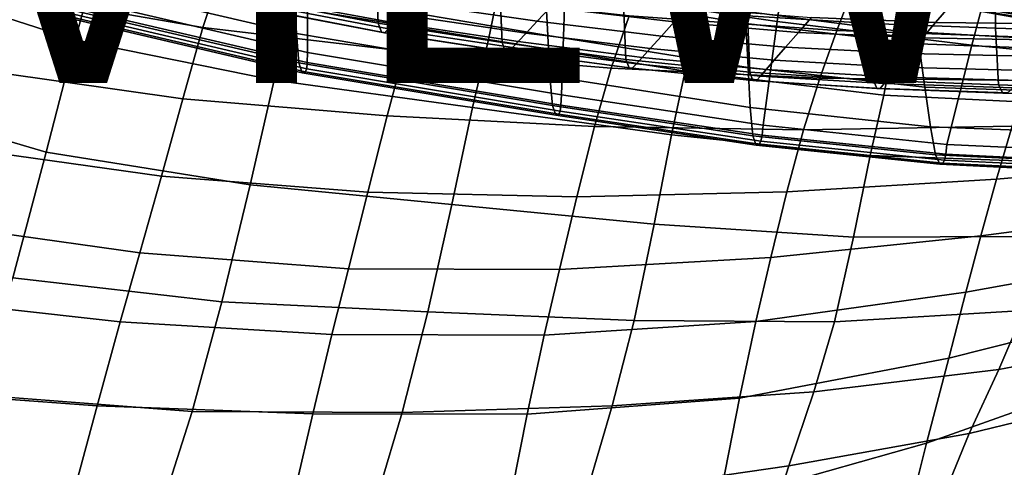
# Model space of a CAD drawing. Units: inches. Extents: x -18 to 14.7, y -21.4 to 21.4.
# Drawn here: x 2.4 to 8.4, y -16.4 to -13.6 of the extents above; entities that cross this region are included whole.
import ezdxf

# ---------------------------------------------------------------- set-up
doc = ezdxf.new("R2010")
doc.units = ezdxf.units.IN
doc.header["$MEASUREMENT"] = 0
for name, color, linetype in [('SEAT-BACK', 5, 'Continuous'), ('SEAT-CUSHION', 5, 'Continuous'), ('SEAT-LEG', 5, 'Continuous'), ('SEAT-SEAT', 5, 'Continuous'), ('SEAT-VIEW', 7, 'Continuous')]:
    doc.layers.add(name, color=color, linetype=linetype)
doc.styles.get("Standard").update_dxf_attribs({"font": 'arial.ttf'})

msp = doc.modelspace()

# ---------------------------------------------------------------- linework, layer by layer
at = {"layer": 'SEAT-BACK', "invisible_edges": 12}
for points in [[(7.7627, -13.6824, 8.1603), (6.5454, -13.5248, 8.079), (6.623, -12.9406, 8.0958)], [(6.623, -12.9406, 8.0958), (7.8403, -13.1062, 8.1878), (7.7627, -13.6824, 8.1603)], [(2.4425, -12.9923, 12.0803), (2.2846, -13.4459, 13.1294), (3.5186, -13.6604, 13.0351)], [(3.5186, -13.6604, 13.0351), (3.6537, -13.2542, 12.0292), (2.4425, -12.9923, 12.0803)], [(7.7627, -13.6824, 8.1603), (7.8403, -13.1062, 8.1878), (9.131, -13.211, 8.2818)], [(3.6537, -13.2542, 12.0292), (3.5186, -13.6604, 13.0351), (4.754, -13.8062, 12.9627)], [(4.754, -13.8062, 12.9627), (4.8731, -13.4494, 12.0022), (3.6537, -13.2542, 12.0292)], [(9.131, -13.211, 8.2818), (9.0287, -13.7516, 8.244), (7.7627, -13.6824, 8.1603)], [(2.866, -13.2689, 7.8402), (2.737, -13.7371, 7.8415), (1.5008, -13.336, 7.7617)], [(2.737, -13.7371, 7.8415), (2.866, -13.2689, 7.8402), (4.0693, -13.539, 7.917)], [(5.354, -13.3196, 8.0017), (5.2681, -13.7344, 7.9935), (4.0693, -13.539, 7.917)], [(5.2681, -13.7344, 7.9935), (5.354, -13.3196, 8.0017), (6.5454, -13.5248, 8.079)], [(2.561, -14.4233, 7.8587), (1.2877, -14.0565, 7.7738), (1.5008, -13.336, 7.7617)], [(1.5008, -13.336, 7.7617), (2.737, -13.7371, 7.8415), (2.561, -14.4233, 7.8587)], [(6.1283, -13.5896, 11.9768), (7.3997, -13.6796, 11.9225), (7.5113, -13.3844, 11.0059)], [(7.5113, -13.3844, 11.0059), (7.3997, -13.6796, 11.9225), (8.6673, -13.7242, 11.8086)], [(8.6673, -13.7242, 11.8086), (8.786, -13.456, 10.9544), (7.5113, -13.3844, 11.0059)], [(2.2846, -13.4459, 13.1294), (2.1408, -13.9185, 14.1851), (3.3974, -14.0977, 14.0574)], [(3.3974, -14.0977, 14.0574), (3.5186, -13.6604, 13.0351), (2.2846, -13.4459, 13.1294)], [(6.1283, -13.5896, 11.9768), (4.8731, -13.4494, 12.0022), (4.754, -13.8062, 12.9627)], [(4.0693, -13.539, 7.917), (3.9566, -13.9833, 7.9164), (2.737, -13.7371, 7.8415)], [(3.9566, -13.9833, 7.9164), (4.0693, -13.539, 7.917), (5.2681, -13.7344, 7.9935)], [(6.5454, -13.5248, 8.079), (6.471, -13.9279, 8.0703), (5.2681, -13.7344, 7.9935)], [(6.471, -13.9279, 8.0703), (6.5454, -13.5248, 8.079), (7.7627, -13.6824, 8.1603)], [(4.754, -13.8062, 12.9627), (6.0191, -13.91, 12.891), (6.1283, -13.5896, 11.9768)], [(7.3997, -13.6796, 11.9225), (6.1283, -13.5896, 11.9768), (6.0191, -13.91, 12.891)], [(3.5186, -13.6604, 13.0351), (3.3974, -14.0977, 14.0574), (4.6466, -14.2027, 13.942)], [(4.6466, -14.2027, 13.942), (4.754, -13.8062, 12.9627), (3.5186, -13.6604, 13.0351)], [(6.0191, -13.91, 12.891), (7.296, -13.9702, 12.785), (7.3997, -13.6796, 11.9225)], [(7.3997, -13.6796, 11.9225), (7.296, -13.9702, 12.785), (8.5668, -13.9854, 12.6097)], [(8.5668, -13.9854, 12.6097), (8.6673, -13.7242, 11.8086), (7.3997, -13.6796, 11.9225)], [(2.561, -14.4233, 7.8587), (2.737, -13.7371, 7.8415), (3.9566, -13.9833, 7.9164)], [(5.2681, -13.7344, 7.9935), (5.1699, -14.1514, 7.991), (3.9566, -13.9833, 7.9164)], [(5.1699, -14.1514, 7.991), (5.2681, -13.7344, 7.9935), (6.471, -13.9279, 8.0703)], [(7.7627, -13.6824, 8.1603), (7.6879, -14.0762, 8.148), (6.471, -13.9279, 8.0703)], [(7.6879, -14.0762, 8.148), (7.7627, -13.6824, 8.1603), (9.0287, -13.7516, 8.244)], [(9.0287, -13.7516, 8.244), (8.929, -14.1357, 8.2272), (7.6879, -14.0762, 8.148)], [(6.0191, -13.91, 12.891), (4.754, -13.8062, 12.9627), (4.6466, -14.2027, 13.942)], [(2.1408, -13.9185, 14.1851), (1.9917, -14.3915, 15.2795), (3.2651, -14.5715, 15.1367)], [(3.2651, -14.5715, 15.1367), (3.3974, -14.0977, 14.0574), (2.1408, -13.9185, 14.1851)], [(4.6466, -14.2027, 13.942), (5.9163, -14.2669, 13.8265), (6.0191, -13.91, 12.891)], [(7.296, -13.9702, 12.785), (6.0191, -13.91, 12.891), (5.9163, -14.2669, 13.8265)], [(6.471, -13.9279, 8.0703), (6.3871, -14.3183, 8.0695), (5.1699, -14.1514, 7.991)], [(5.9163, -14.2669, 13.8265), (7.1956, -14.2884, 13.6703), (7.296, -13.9702, 12.785)], [(6.3871, -14.3183, 8.0695), (6.471, -13.9279, 8.0703), (7.6879, -14.0762, 8.148)], [(7.296, -13.9702, 12.785), (7.1956, -14.2884, 13.6703), (8.4739, -14.2653, 13.433)], [(8.4739, -14.2653, 13.433), (8.5668, -13.9854, 12.6097), (7.296, -13.9702, 12.785)], [(3.9566, -13.9833, 7.9164), (3.8082, -14.6245, 7.9267), (2.561, -14.4233, 7.8587)], [(3.8082, -14.6245, 7.9267), (3.9566, -13.9833, 7.9164), (5.1699, -14.1514, 7.991)], [(1.2877, -14.0565, 7.7738), (2.561, -14.4233, 7.8587), (2.3555, -15.1927, 7.9972)], [(3.3974, -14.0977, 14.0574), (3.2651, -14.5715, 15.1367), (4.5282, -14.6694, 14.9941)], [(4.5282, -14.6694, 14.9941), (4.6466, -14.2027, 13.942), (3.3974, -14.0977, 14.0574)], [(7.6879, -14.0762, 8.148), (7.605, -14.4443, 8.1493), (6.3871, -14.3183, 8.0695)], [(7.605, -14.4443, 8.1493), (7.6879, -14.0762, 8.148), (8.929, -14.1357, 8.2272)], [(5.1699, -14.1514, 7.991), (5.0434, -14.7437, 7.9939), (3.8082, -14.6245, 7.9267)], [(6.2811, -14.8643, 8.0765), (5.0434, -14.7437, 7.9939), (5.1699, -14.1514, 7.991)], [(5.1699, -14.1514, 7.991), (6.3871, -14.3183, 8.0695), (6.2811, -14.8643, 8.0765)], [(8.929, -14.1357, 8.2272), (8.8202, -14.4897, 8.2274), (7.605, -14.4443, 8.1493)], [(5.9163, -14.2669, 13.8265), (4.6466, -14.2027, 13.942), (4.5282, -14.6694, 14.9941)], [(4.5282, -14.6694, 14.9941), (5.8075, -14.6968, 14.8513), (5.9163, -14.2669, 13.8265)], [(7.1956, -14.2884, 13.6703), (5.9163, -14.2669, 13.8265), (5.8075, -14.6968, 14.8513)], [(8.3777, -14.5899, 14.3543), (8.4739, -14.2653, 13.433), (7.1956, -14.2884, 13.6703)], [(8.4739, -14.2653, 13.433), (8.3777, -14.5899, 14.3543), (9.6181, -14.4826, 14.0111)], [(5.8075, -14.6968, 14.8513), (7.0938, -14.6661, 14.6556), (7.1956, -14.2884, 13.6703)], [(7.5029, -14.9439, 8.1627), (6.2811, -14.8643, 8.0765), (6.3871, -14.3183, 8.0695)], [(6.3871, -14.3183, 8.0695), (7.605, -14.4443, 8.1493), (7.5029, -14.9439, 8.1627)], [(7.1956, -14.2884, 13.6703), (7.0938, -14.6661, 14.6556), (8.3777, -14.5899, 14.3543)], [(1.9917, -14.3915, 15.2795), (1.8417, -14.8591, 16.3329), (3.1334, -15.0403, 16.1744)], [(3.1334, -15.0403, 16.1744), (3.2651, -14.5715, 15.1367), (1.9917, -14.3915, 15.2795)], [(2.3555, -15.1927, 7.9972), (2.561, -14.4233, 7.8587), (3.8082, -14.6245, 7.9267)], [(7.5029, -14.9439, 8.1627), (7.605, -14.4443, 8.1493), (8.8202, -14.4897, 8.2274)], [(8.8202, -14.4897, 8.2274), (8.6908, -14.9396, 8.2405), (7.5029, -14.9439, 8.1627)], [(9.516, -14.7718, 14.8388), (9.6181, -14.4826, 14.0111), (8.3777, -14.5899, 14.3543)], [(3.2651, -14.5715, 15.1367), (3.1334, -15.0403, 16.1744), (4.4115, -15.1383, 16.0123)], [(4.4115, -15.1383, 16.0123), (4.5282, -14.6694, 14.9941), (3.2651, -14.5715, 15.1367)], [(3.8082, -14.6245, 7.9267), (3.6363, -15.3412, 8.0603), (2.3555, -15.1927, 7.9972)], [(3.6363, -15.3412, 8.0603), (3.8082, -14.6245, 7.9267), (5.0434, -14.7437, 7.9939)], [(8.282, -14.9362, 15.2583), (8.3777, -14.5899, 14.3543), (7.0938, -14.6661, 14.6556)], [(8.3777, -14.5899, 14.3543), (8.282, -14.9362, 15.2583), (9.516, -14.7718, 14.8388)], [(5.8075, -14.6968, 14.8513), (4.5282, -14.6694, 14.9941), (4.4115, -15.1383, 16.0123)], [(4.4115, -15.1383, 16.0123), (5.7019, -15.142, 15.8501), (5.8075, -14.6968, 14.8513)], [(5.7019, -15.142, 15.8501), (6.9952, -15.0688, 15.6209), (7.0938, -14.6661, 14.6556)], [(7.0938, -14.6661, 14.6556), (5.8075, -14.6968, 14.8513), (5.7019, -15.142, 15.8501)], [(7.0938, -14.6661, 14.6556), (6.9952, -15.0688, 15.6209), (8.282, -14.9362, 15.2583)], [(5.0434, -14.7437, 7.9939), (4.8972, -15.4023, 8.122), (3.6363, -15.3412, 8.0603)], [(6.1584, -15.4547, 8.2062), (4.8972, -15.4023, 8.122), (5.0434, -14.7437, 7.9939)], [(5.0434, -14.7437, 7.9939), (6.2811, -14.8643, 8.0765), (6.1584, -15.4547, 8.2062)], [(9.4155, -15.0568, 15.5459), (9.516, -14.7718, 14.8388), (8.282, -14.9362, 15.2583)], [(1.8417, -14.8591, 16.3329), (1.6956, -15.3155, 17.2658), (3.0139, -15.4627, 17.0719)], [(3.0139, -15.4627, 17.0719), (3.1334, -15.0403, 16.1744), (1.8417, -14.8591, 16.3329)], [(7.3859, -15.4632, 8.2949), (6.1584, -15.4547, 8.2062), (6.2811, -14.8643, 8.0765)], [(6.2811, -14.8643, 8.0765), (7.5029, -14.9439, 8.1627), (7.3859, -15.4632, 8.2949)], [(8.1901, -15.2814, 16.0295), (8.282, -14.9362, 15.2583), (6.9952, -15.0688, 15.6209)], [(7.3859, -15.4632, 8.2949), (7.5029, -14.9439, 8.1627), (8.6908, -14.9396, 8.2405)], [(8.6908, -14.9396, 8.2405), (8.5458, -15.3926, 8.3699), (7.3859, -15.4632, 8.2949)], [(8.282, -14.9362, 15.2583), (8.1901, -15.2814, 16.0295), (9.4155, -15.0568, 15.5459)], [(3.1334, -15.0403, 16.1744), (3.0139, -15.4627, 17.0719), (4.3096, -15.5415, 16.8902)], [(4.3096, -15.5415, 16.8902), (4.4115, -15.1383, 16.0123), (3.1334, -15.0403, 16.1744)], [(9.2978, -15.3787, 16.1854), (9.4155, -15.0568, 15.5459), (8.1901, -15.2814, 16.0295)], [(6.9952, -15.0688, 15.6209), (5.7019, -15.142, 15.8501), (5.6086, -15.5449, 16.7073)], [(5.6086, -15.5449, 16.7073), (6.9044, -15.4618, 16.4461), (6.9952, -15.0688, 15.6209)], [(6.9952, -15.0688, 15.6209), (6.9044, -15.4618, 16.4461), (8.1901, -15.2814, 16.0295)], [(5.7019, -15.142, 15.8501), (4.4115, -15.1383, 16.0123), (4.3096, -15.5415, 16.8902)], [(4.3096, -15.5415, 16.8902), (5.6086, -15.5449, 16.7073), (5.7019, -15.142, 15.8501)], [(2.1382, -15.9107, 8.3624), (2.3555, -15.1927, 7.9972), (3.6363, -15.3412, 8.0603)], [(9.6474, -15.2237, 8.4796), (9.4615, -15.5434, 8.8054), (8.3906, -15.7555, 8.7188)], [(8.3906, -15.7555, 8.7188), (8.5458, -15.3926, 8.3699), (9.6474, -15.2237, 8.4796)], [(8.0851, -15.6849, 16.7273), (8.1901, -15.2814, 16.0295), (6.9044, -15.4618, 16.4461)], [(8.1901, -15.2814, 16.0295), (8.0851, -15.6849, 16.7273), (9.2978, -15.3787, 16.1854)], [(1.6956, -15.3155, 17.2658), (1.5226, -15.8781, 18.1456), (2.8719, -15.9766, 17.9023)], [(2.8719, -15.9766, 17.9023), (3.0139, -15.4627, 17.0719), (1.6956, -15.3155, 17.2658)], [(3.6363, -15.3412, 8.0603), (3.4534, -16.0121, 8.43), (2.1382, -15.9107, 8.3624)], [(3.4534, -16.0121, 8.43), (3.6363, -15.3412, 8.0603), (4.8972, -15.4023, 8.122)], [(4.8972, -15.4023, 8.122), (4.7395, -16.0184, 8.4946), (3.4534, -16.0121, 8.43)], [(4.7395, -16.0184, 8.4946), (4.8972, -15.4023, 8.122), (6.1584, -15.4547, 8.2062)], [(7.2584, -15.8906, 8.6529), (7.3859, -15.4632, 8.2949), (8.5458, -15.3926, 8.3699)], [(8.5458, -15.3926, 8.3699), (8.3906, -15.7555, 8.7188), (7.2584, -15.8906, 8.6529)], [(9.1444, -15.7786, 16.8101), (9.2978, -15.3787, 16.1854), (8.0851, -15.6849, 16.7273)], [(3.0139, -15.4627, 17.0719), (2.8719, -15.9766, 17.9023), (4.1916, -16.0256, 17.6917)], [(4.1916, -16.0256, 17.6917), (4.3096, -15.5415, 16.8902), (3.0139, -15.4627, 17.0719)], [(6.1584, -15.4547, 8.2062), (6.0246, -15.978, 8.5735), (4.7395, -16.0184, 8.4946)], [(5.5049, -16.0276, 17.4855), (6.805, -15.9312, 17.1939), (6.9044, -15.4618, 16.4461)], [(6.9044, -15.4618, 16.4461), (5.6086, -15.5449, 16.7073), (5.5049, -16.0276, 17.4855)], [(6.0246, -15.978, 8.5735), (6.1584, -15.4547, 8.2062), (7.3859, -15.4632, 8.2949)], [(7.3859, -15.4632, 8.2949), (7.2584, -15.8906, 8.6529), (6.0246, -15.978, 8.5735)], [(6.9044, -15.4618, 16.4461), (6.805, -15.9312, 17.1939), (8.0851, -15.6849, 16.7273)], [(5.6086, -15.5449, 16.7073), (4.3096, -15.5415, 16.8902), (4.1916, -16.0256, 17.6917)], [(4.1916, -16.0256, 17.6917), (5.5049, -16.0276, 17.4855), (5.6086, -15.5449, 16.7073)], [(9.4615, -15.5434, 8.8054), (9.247, -15.8919, 9.4403), (8.2103, -16.147, 9.4004)], [(8.2103, -16.147, 9.4004), (8.3906, -15.7555, 8.7188), (9.4615, -15.5434, 8.8054)], [(7.9498, -16.2065, 17.4108), (8.0851, -15.6849, 16.7273), (6.805, -15.9312, 17.1939)], [(8.0851, -15.6849, 16.7273), (7.9498, -16.2065, 17.4108), (9.1444, -15.7786, 16.8101)], [(7.1055, -16.3451, 9.3602), (7.2584, -15.8906, 8.6529), (8.3906, -15.7555, 8.7188)], [(8.3906, -15.7555, 8.7188), (8.2103, -16.147, 9.4004), (7.1055, -16.3451, 9.3602)], [(8.9533, -16.2773, 17.4263), (9.1444, -15.7786, 16.8101), (7.9498, -16.2065, 17.4108)], [(1.5226, -15.8781, 18.1456), (1.2919, -16.6646, 19.0398), (2.6725, -16.7199, 18.7389)], [(2.6725, -16.7199, 18.7389), (2.8719, -15.9766, 17.9023), (1.5226, -15.8781, 18.1456)], [(1.8784, -16.6477, 9.111), (2.1382, -15.9107, 8.3624), (3.4534, -16.0121, 8.43)], [(7.2584, -15.8906, 8.6529), (7.1055, -16.3451, 9.3602), (5.8633, -16.5238, 9.3036)], [(5.8633, -16.5238, 9.3036), (6.0246, -15.978, 8.5735), (7.2584, -15.8906, 8.6529)], [(9.247, -15.8919, 9.4403), (8.9808, -16.3732, 10.5007), (7.9898, -16.6856, 10.5275)], [(7.9898, -16.6856, 10.5275), (8.2103, -16.147, 9.4004), (9.247, -15.8919, 9.4403)], [(6.805, -15.9312, 17.1939), (5.5049, -16.0276, 17.4855), (5.3679, -16.7125, 18.2468)], [(5.3679, -16.7125, 18.2468), (6.6806, -16.5631, 17.927), (6.805, -15.9312, 17.1939)], [(6.805, -15.9312, 17.1939), (6.6806, -16.5631, 17.927), (7.9498, -16.2065, 17.4108)], [(3.4534, -16.0121, 8.43), (3.2336, -16.6985, 9.1773), (1.8784, -16.6477, 9.111)], [(2.8719, -15.9766, 17.9023), (2.6725, -16.7199, 18.7389), (4.0269, -16.7373, 18.4807)], [(4.0269, -16.7373, 18.4807), (4.1916, -16.0256, 17.6917), (2.8719, -15.9766, 17.9023)], [(3.2336, -16.6985, 9.1773), (3.4534, -16.0121, 8.43), (4.7395, -16.0184, 8.4946)], [(4.7395, -16.0184, 8.4946), (4.5505, -16.652, 9.2396), (3.2336, -16.6985, 9.1773)], [(5.5049, -16.0276, 17.4855), (4.1916, -16.0256, 17.6917), (4.0269, -16.7373, 18.4807)], [(4.0269, -16.7373, 18.4807), (5.3679, -16.7125, 18.2468), (5.5049, -16.0276, 17.4855)], [(4.5505, -16.652, 9.2396), (4.7395, -16.0184, 8.4946), (6.0246, -15.978, 8.5735)], [(6.0246, -15.978, 8.5735), (5.8633, -16.5238, 9.3036), (4.5505, -16.652, 9.2396)], [(6.9122, -16.9455, 10.5402), (7.1055, -16.3451, 9.3602), (8.2103, -16.147, 9.4004)], [(8.2103, -16.147, 9.4004), (7.9898, -16.6856, 10.5275), (6.9122, -16.9455, 10.5402)], [(7.7913, -16.8221, 18.0538), (7.9498, -16.2065, 17.4108), (6.6806, -16.5631, 17.927)], [(7.9498, -16.2065, 17.4108), (7.7913, -16.8221, 18.0538), (8.9533, -16.2773, 17.4263)], [(8.7229, -16.8953, 18.0403), (8.9533, -16.2773, 17.4263), (7.7913, -16.8221, 18.0538)], [(5.8633, -16.5238, 9.3036), (7.1055, -16.3451, 9.3602), (6.9122, -16.9455, 10.5402)]]:
    msp.add_3dface(points, dxfattribs=at)
at = {"layer": 'SEAT-CUSHION', "invisible_edges": 12}
for points in [[(7.2745, -11.8639, 12.9448), (7.0349, -13.6236, 12.9391), (5.7369, -13.4334, 12.8506)], [(7.0349, -13.6236, 12.9391), (7.2745, -11.8639, 12.9448), (8.6683, -12.0914, 13.0364)], [(8.6683, -12.0914, 13.0364), (8.2262, -13.7687, 13.0196), (7.0349, -13.6236, 12.9391)], [(8.2262, -13.7687, 13.0196), (8.6683, -12.0914, 13.0364), (10.0538, -12.4181, 13.1338)], [(10.0538, -12.4181, 13.1338), (9.4814, -13.8933, 13.107), (8.2262, -13.7687, 13.0196)], [(4.1613, -13.1732, 12.7392), (4.1601, -13.8148, 12.7576), (2.4457, -13.414, 12.6358)], [(5.6305, -13.71, 14.5694), (5.6175, -13.4358, 14.8768), (4.0659, -13.1705, 14.764)], [(4.0659, -13.1705, 14.764), (4.0788, -13.4465, 14.4678), (5.6305, -13.71, 14.5694)], [(4.1601, -13.8148, 12.7576), (4.1613, -13.1732, 12.7392), (5.7369, -13.4334, 12.8506)], [(5.6051, -13.1432, 15.1146), (5.6175, -13.4358, 14.8768), (6.8426, -13.6358, 14.9791)], [(6.8426, -13.6358, 14.9791), (6.8281, -13.346, 15.2244), (5.6051, -13.1432, 15.1146)], [(2.3772, -13.2974, 13.9781), (4.0916, -13.6983, 14.0853), (4.0788, -13.4465, 14.4678)], [(4.0916, -13.6983, 14.0853), (2.3772, -13.2974, 13.9781), (2.3926, -13.4771, 13.5738)], [(7.9026, -13.7603, 15.0733), (7.8647, -13.4756, 15.326), (6.8281, -13.346, 15.2244)], [(6.8281, -13.346, 15.2244), (6.8426, -13.6358, 14.9791), (7.9026, -13.7603, 15.0733)], [(2.4437, -13.4755, 12.671), (2.4457, -13.414, 12.6358), (4.1601, -13.8148, 12.7576)], [(5.7369, -13.4334, 12.8506), (5.7147, -14.0742, 12.868), (4.1601, -13.8148, 12.7576)], [(5.6175, -13.4358, 14.8768), (5.6305, -13.71, 14.5694), (6.8568, -13.9063, 14.6626)], [(6.8568, -13.9063, 14.6626), (6.8426, -13.6358, 14.9791), (5.6175, -13.4358, 14.8768)], [(5.7147, -14.0742, 12.868), (5.7369, -13.4334, 12.8506), (7.0349, -13.6236, 12.9391)], [(4.107, -13.8779, 13.6682), (2.3926, -13.4771, 13.5738), (2.4132, -13.537, 13.1812)], [(2.3926, -13.4771, 13.5738), (4.107, -13.8779, 13.6682), (4.0916, -13.6983, 14.0853)], [(2.4404, -13.5124, 12.7275), (2.4437, -13.4755, 12.671), (4.1581, -13.8763, 12.7878)], [(4.1601, -13.8148, 12.7576), (4.1581, -13.8763, 12.7878), (2.4437, -13.4755, 12.671)], [(5.6305, -13.71, 14.5694), (4.0788, -13.4465, 14.4678), (4.0916, -13.6983, 14.0853)], [(7.8647, -13.4756, 15.326), (7.9026, -13.7603, 15.0733), (8.9586, -13.7991, 15.1617)], [(8.9586, -13.7991, 15.1617), (8.857, -13.5232, 15.4215), (7.8647, -13.4756, 15.326)], [(4.1276, -13.9378, 13.2681), (2.4132, -13.537, 13.1812), (2.4316, -13.5308, 12.8744)], [(2.4132, -13.537, 13.1812), (4.1276, -13.9378, 13.2681), (4.107, -13.8779, 13.6682)], [(2.4316, -13.5308, 12.8744), (2.4404, -13.5124, 12.7275), (4.1548, -13.9132, 12.8293)], [(2.4316, -13.5308, 12.8744), (4.146, -13.9317, 12.9626), (4.1276, -13.9378, 13.2681)], [(4.1548, -13.9132, 12.8293), (4.146, -13.9317, 12.9626), (2.4316, -13.5308, 12.8744)], [(4.1581, -13.8763, 12.7878), (4.1548, -13.9132, 12.8293), (2.4404, -13.5124, 12.7275)], [(7.0349, -13.6236, 12.9391), (6.9496, -14.259, 12.9534), (5.7147, -14.0742, 12.868)], [(7.9387, -14.027, 14.7509), (7.9026, -13.7603, 15.0733), (6.8426, -13.6358, 14.9791)], [(6.8426, -13.6358, 14.9791), (6.8568, -13.9063, 14.6626), (7.9387, -14.027, 14.7509)], [(6.9496, -14.259, 12.9534), (7.0349, -13.6236, 12.9391), (8.2262, -13.7687, 13.0196)], [(4.0916, -13.6983, 14.0853), (5.6434, -13.9597, 14.1808), (5.6305, -13.71, 14.5694)], [(5.6434, -13.9597, 14.1808), (4.0916, -13.6983, 14.0853), (4.107, -13.8779, 13.6682)], [(6.8568, -13.9063, 14.6626), (5.6305, -13.71, 14.5694), (5.6434, -13.9597, 14.1808)], [(8.2262, -13.7687, 13.0196), (8.0736, -14.3765, 13.0302), (6.9496, -14.259, 12.9534)], [(7.9026, -13.7603, 15.0733), (7.9387, -14.027, 14.7509), (9.0573, -14.0634, 14.8377)], [(9.0573, -14.0634, 14.8377), (8.9586, -13.7991, 15.1617), (7.9026, -13.7603, 15.0733)], [(8.0736, -14.3765, 13.0302), (8.2262, -13.7687, 13.0196), (9.4814, -13.8933, 13.107)], [(4.1581, -13.8763, 12.7878), (4.1601, -13.8148, 12.7576), (5.7147, -14.0742, 12.868)], [(5.6587, -14.1377, 13.76), (4.107, -13.8779, 13.6682), (4.1276, -13.9378, 13.2681)], [(4.107, -13.8779, 13.6682), (5.6587, -14.1377, 13.76), (5.6434, -13.9597, 14.1808)], [(4.146, -13.9317, 12.9626), (4.1548, -13.9132, 12.8293), (5.7071, -14.1725, 12.9263)], [(4.1548, -13.9132, 12.8293), (4.1581, -13.8763, 12.7878), (5.7113, -14.1356, 12.8948)], [(5.7113, -14.1356, 12.8948), (5.7071, -14.1725, 12.9263), (4.1548, -13.9132, 12.8293)], [(5.7147, -14.0742, 12.868), (5.7113, -14.1356, 12.8948), (4.1581, -13.8763, 12.7878)], [(5.6434, -13.9597, 14.1808), (6.8699, -14.1503, 14.2717), (6.8568, -13.9063, 14.6626)], [(7.9387, -14.027, 14.7509), (6.8568, -13.9063, 14.6626), (6.8699, -14.1503, 14.2717)], [(9.4814, -13.8933, 13.107), (9.295, -14.4346, 13.1148), (8.0736, -14.3765, 13.0302)], [(5.6794, -14.197, 13.3559), (4.1276, -13.9378, 13.2681), (4.146, -13.9317, 12.9626)], [(4.1276, -13.9378, 13.2681), (5.6794, -14.197, 13.3559), (5.6587, -14.1377, 13.76)], [(4.146, -13.9317, 12.9626), (5.6979, -14.1909, 13.0506), (5.6794, -14.197, 13.3559)], [(5.7071, -14.1725, 12.9263), (5.6979, -14.1909, 13.0506), (4.146, -13.9317, 12.9626)], [(6.8699, -14.1503, 14.2717), (5.6434, -13.9597, 14.1808), (5.6587, -14.1377, 13.76)], [(6.8699, -14.1503, 14.2717), (7.9731, -14.2689, 14.3665), (7.9387, -14.027, 14.7509)], [(9.0573, -14.0634, 14.8377), (7.9387, -14.027, 14.7509), (7.9731, -14.2689, 14.3665)], [(5.7113, -14.1356, 12.8948), (5.7147, -14.0742, 12.868), (6.9496, -14.259, 12.9534)], [(7.9731, -14.2689, 14.3665), (9.1551, -14.3143, 14.4739), (9.0573, -14.0634, 14.8377)], [(6.8852, -14.3233, 13.854), (5.6587, -14.1377, 13.76), (5.6794, -14.197, 13.3559)], [(5.6587, -14.1377, 13.76), (6.8852, -14.3233, 13.854), (6.8699, -14.1503, 14.2717)], [(5.7071, -14.1725, 12.9263), (5.7113, -14.1356, 12.8948), (6.942, -14.3199, 12.9833)], [(6.9496, -14.259, 12.9534), (6.942, -14.3199, 12.9833), (5.7113, -14.1356, 12.8948)], [(7.9731, -14.2689, 14.3665), (6.8699, -14.1503, 14.2717), (6.8852, -14.3233, 13.854)], [(6.9059, -14.3809, 13.4576), (5.6794, -14.197, 13.3559), (5.6979, -14.1909, 13.0506)], [(5.6794, -14.197, 13.3559), (6.9059, -14.3809, 13.4576), (6.8852, -14.3233, 13.854)], [(5.6979, -14.1909, 13.0506), (5.7071, -14.1725, 12.9263), (6.9354, -14.3565, 13.0247)], [(5.6979, -14.1909, 13.0506), (6.925, -14.3748, 13.1564), (6.9059, -14.3809, 13.4576)], [(6.9354, -14.3565, 13.0247), (6.925, -14.3748, 13.1564), (5.6979, -14.1909, 13.0506)], [(6.942, -14.3199, 12.9833), (6.9354, -14.3565, 13.0247), (5.7071, -14.1725, 12.9263)], [(6.8852, -14.3233, 13.854), (8.0043, -14.4411, 13.9596), (7.9731, -14.2689, 14.3665)], [(6.942, -14.3199, 12.9833), (6.9496, -14.259, 12.9534), (8.0736, -14.3765, 13.0302)], [(9.1551, -14.3143, 14.4739), (7.9731, -14.2689, 14.3665), (8.0043, -14.4411, 13.9596)], [(8.0043, -14.4411, 13.9596), (6.8852, -14.3233, 13.854), (6.9059, -14.3809, 13.4576)], [(6.9354, -14.3565, 13.0247), (6.942, -14.3199, 12.9833), (8.0662, -14.4375, 13.0651)], [(8.0736, -14.3765, 13.0302), (8.0662, -14.4375, 13.0651), (6.942, -14.3199, 12.9833)], [(8.0043, -14.4411, 13.9596), (9.2338, -14.4974, 14.0859), (9.1551, -14.3143, 14.4739)], [(8.0303, -14.4984, 13.5698), (6.9059, -14.3809, 13.4576), (6.925, -14.3748, 13.1564)], [(6.9059, -14.3809, 13.4576), (8.0303, -14.4984, 13.5698), (8.0043, -14.4411, 13.9596)], [(6.925, -14.3748, 13.1564), (6.9354, -14.3565, 13.0247), (8.0597, -14.4741, 13.1214)], [(6.925, -14.3748, 13.1564), (8.0494, -14.4923, 13.267), (8.0303, -14.4984, 13.5698)], [(8.0597, -14.4741, 13.1214), (8.0494, -14.4923, 13.267), (6.925, -14.3748, 13.1564)], [(8.0662, -14.4375, 13.0651), (8.0597, -14.4741, 13.1214), (6.9354, -14.3565, 13.0247)], [(8.0662, -14.4375, 13.0651), (8.0736, -14.3765, 13.0302), (9.295, -14.4346, 13.1148)], [(9.2338, -14.4974, 14.0859), (8.0043, -14.4411, 13.9596), (8.0303, -14.4984, 13.5698)], [(8.0597, -14.4741, 13.1214), (8.0662, -14.4375, 13.0651), (9.2996, -14.4965, 13.152)], [(9.295, -14.4346, 13.1148), (9.2996, -14.4965, 13.152), (8.0662, -14.4375, 13.0651)], [(9.2757, -14.5585, 13.6889), (8.0303, -14.4984, 13.5698), (8.0494, -14.4923, 13.267)], [(8.0303, -14.4984, 13.5698), (9.2757, -14.5585, 13.6889), (9.2338, -14.4974, 14.0859)], [(8.0494, -14.4923, 13.267), (8.0597, -14.4741, 13.1214), (9.3003, -14.5337, 13.2137)], [(8.0494, -14.4923, 13.267), (9.2935, -14.5523, 13.3694), (9.2757, -14.5585, 13.6889)], [(9.3003, -14.5337, 13.2137), (9.2935, -14.5523, 13.3694), (8.0494, -14.4923, 13.267)], [(9.2996, -14.4965, 13.152), (9.3003, -14.5337, 13.2137), (8.0597, -14.4741, 13.1214)]]:
    msp.add_3dface(points, dxfattribs=at)
at = {"layer": 'SEAT-LEG'}
for points in [[(-7.165, -10.6005, 6.2921), (9.6003, -13.6431, 7.5315), (-7.1842, -10.6835, 6.3578)], [(-7.165, -10.6005, 6.2921), (9.6196, -13.56, 7.4658), (9.6003, -13.6431, 7.5315)], [(9.5497, -13.6615, 8.2101), (-7.2262, -10.6239, 7.1075), (-7.2349, -10.7019, 7.0364)], [(9.5584, -13.5835, 8.2812), (-7.2262, -10.6239, 7.1075), (9.5497, -13.6615, 8.2101)], [(9.5449, -13.7228, 8.1238), (-7.2349, -10.7019, 7.0364), (-7.2397, -10.7633, 6.9501)], [(9.5497, -13.6615, 8.2101), (-7.2349, -10.7019, 7.0364), (9.5449, -13.7228, 8.1238)], [(-7.2252, -10.696, 6.9119), (9.5594, -13.6556, 8.0856), (-7.2257, -10.7311, 6.8301)], [(-7.2252, -10.696, 6.9119), (9.5634, -13.604, 8.158), (9.5594, -13.6556, 8.0856)], [(-7.2158, -10.7463, 6.6513), (9.5786, -13.6844, 7.7377), (-7.2059, -10.7248, 6.564)], [(-7.2059, -10.7248, 6.564), (9.5913, -13.6447, 7.6574), (-7.1933, -10.6851, 6.4837)], [(-7.2059, -10.7248, 6.564), (9.5786, -13.6844, 7.7377), (9.5913, -13.6447, 7.6574)], [(-7.1842, -10.6835, 6.3578), (9.5828, -13.7099, 7.6141), (-7.2018, -10.7503, 6.4404)], [(-7.1933, -10.6851, 6.4837), (9.5913, -13.6447, 7.6574), (9.606, -13.5886, 7.588)], [(-7.1842, -10.6835, 6.3578), (9.6003, -13.6431, 7.5315), (9.5828, -13.7099, 7.6141)], [(9.5443, -13.7647, 8.0265), (-7.2397, -10.7633, 6.9501), (-7.2403, -10.8051, 6.8528)], [(9.5449, -13.7228, 8.1238), (-7.2397, -10.7633, 6.9501), (9.5443, -13.7647, 8.0265)], [(9.5589, -13.6907, 8.0038), (9.5621, -13.708, 7.9151), (-7.2257, -10.7311, 6.8301)], [(-7.2257, -10.7311, 6.8301), (9.5621, -13.708, 7.9151), (-7.2225, -10.7484, 6.7414)], [(-7.2257, -10.7311, 6.8301), (9.5594, -13.6556, 8.0856), (9.5589, -13.6907, 8.0038)], [(-7.2225, -10.7484, 6.7414), (9.5688, -13.7059, 7.825), (-7.2158, -10.7463, 6.6513)], [(-7.2225, -10.7484, 6.7414), (9.5621, -13.708, 7.9151), (9.5688, -13.7059, 7.825)], [(-7.2018, -10.7503, 6.4404), (9.5678, -13.7572, 7.7096), (-7.2168, -10.7976, 6.5359)], [(-7.2158, -10.7463, 6.6513), (9.5688, -13.7059, 7.825), (9.5786, -13.6844, 7.7377)], [(-7.2018, -10.7503, 6.4404), (9.5828, -13.7099, 7.6141), (9.5678, -13.7572, 7.7096)], [(-7.2365, -10.8257, 6.7472), (9.5443, -13.7647, 8.0265), (-7.2403, -10.8051, 6.8528)], [(-7.2286, -10.8231, 6.6399), (9.5481, -13.7853, 7.9209), (-7.2365, -10.8257, 6.7472)], [(-7.2365, -10.8257, 6.7472), (9.5481, -13.7853, 7.9209), (9.5443, -13.7647, 8.0265)], [(-7.2168, -10.7976, 6.5359), (9.556, -13.7827, 7.8136), (-7.2286, -10.8231, 6.6399)], [(-7.2286, -10.8231, 6.6399), (9.556, -13.7827, 7.8136), (9.5481, -13.7853, 7.9209)], [(-7.2168, -10.7976, 6.5359), (9.5678, -13.7572, 7.7096), (9.556, -13.7827, 7.8136)]]:
    msp.add_3dface(points, dxfattribs=at)
at = {"layer": 'SEAT-SEAT', "invisible_edges": 12}
for points in [[(6.8477, -12.7037, 12.9154), (6.8525, -13.589, 12.8919), (7.6105, -13.6371, 12.945)], [(7.6105, -13.6371, 12.945), (7.6057, -12.749, 12.9684), (6.8477, -12.7037, 12.9154)], [(8.3702, -13.666, 12.999), (8.3637, -12.7762, 13.0214), (7.6057, -12.749, 12.9684)], [(7.6057, -12.749, 12.9684), (7.6105, -13.6371, 12.945), (8.3702, -13.666, 12.999)], [(8.3637, -12.7762, 13.0214), (8.3702, -13.666, 12.999), (9.1331, -13.6864, 13.0548)], [(9.1331, -13.6864, 13.0548), (9.1217, -12.7954, 13.0745), (8.3637, -12.7762, 13.0214)], [(3.8203, -13.1486, 12.6797), (3.8344, -13.488, 12.6086), (4.5925, -13.6347, 12.6618)], [(4.5925, -13.6347, 12.6618), (4.5784, -13.2929, 12.7328), (3.8203, -13.1486, 12.6797)], [(5.3506, -13.7535, 12.715), (5.3364, -13.41, 12.7858), (4.5784, -13.2929, 12.7328)], [(4.5784, -13.2929, 12.7328), (4.5925, -13.6347, 12.6618), (5.3506, -13.7535, 12.715)], [(5.3364, -13.41, 12.7858), (5.3506, -13.7535, 12.715), (6.1087, -13.856, 12.7682)], [(6.1087, -13.856, 12.7682), (6.0944, -13.5109, 12.8389), (5.3364, -13.41, 12.7858)], [(3.8344, -13.488, 12.6086), (3.8534, -13.5431, 12.5125), (4.6117, -13.6889, 12.5658)], [(4.6117, -13.6889, 12.5658), (4.5925, -13.6347, 12.6618), (3.8344, -13.488, 12.6086)], [(3.8974, -13.5247, 12.2904), (3.9312, -13.4915, 12.1195), (4.69, -13.6333, 12.1726)], [(4.7385, -13.5837, 11.9293), (4.69, -13.6333, 12.1726), (3.9312, -13.4915, 12.1195)], [(6.4045, -13.627, 11.3058), (5.6443, -13.5391, 11.2526), (5.7224, -13.4558, 10.8634)], [(5.7224, -13.4558, 10.8634), (6.4832, -13.5398, 10.9166), (6.4045, -13.627, 11.3058)], [(3.8534, -13.5431, 12.5125), (3.8729, -13.5486, 12.4139), (4.6313, -13.6934, 12.4672)], [(4.6313, -13.6934, 12.4672), (4.6117, -13.6889, 12.5658), (3.8534, -13.5431, 12.5125)], [(3.8729, -13.5486, 12.4139), (3.8974, -13.5247, 12.2904), (4.656, -13.6682, 12.3435)], [(4.656, -13.6682, 12.3435), (4.6313, -13.6934, 12.4672), (3.8729, -13.5486, 12.4139)], [(4.69, -13.6333, 12.1726), (4.656, -13.6682, 12.3435), (3.8974, -13.5247, 12.2904)], [(4.7385, -13.5837, 11.9293), (4.8064, -13.5142, 11.5887), (5.5661, -13.6224, 11.6418)], [(5.6443, -13.5391, 11.2526), (5.5661, -13.6224, 11.6418), (4.8064, -13.5142, 11.5887)], [(6.3258, -13.7141, 11.695), (5.5661, -13.6224, 11.6418), (5.6443, -13.5391, 11.2526)], [(5.6443, -13.5391, 11.2526), (6.4045, -13.627, 11.3058), (6.3258, -13.7141, 11.695)], [(6.8668, -13.935, 12.8214), (6.8525, -13.589, 12.8919), (6.0944, -13.5109, 12.8389)], [(6.0944, -13.5109, 12.8389), (6.1087, -13.856, 12.7682), (6.8668, -13.935, 12.8214)], [(7.1648, -13.6914, 11.359), (6.4045, -13.627, 11.3058), (6.4832, -13.5398, 10.9166)], [(6.4832, -13.5398, 10.9166), (7.2441, -13.6004, 10.9698), (7.1648, -13.6914, 11.359)], [(8.0847, -13.5356, 10.634), (8.0049, -13.6305, 11.023), (7.2441, -13.6004, 10.9698)], [(8.0049, -13.6305, 11.023), (8.0847, -13.5356, 10.634), (8.902, -13.5421, 10.6948)], [(8.902, -13.5421, 10.6948), (8.8209, -13.6408, 11.0848), (8.0049, -13.6305, 11.023)], [(4.69, -13.6333, 12.1726), (4.7385, -13.5837, 11.9293), (5.4977, -13.6952, 11.9824)], [(5.5661, -13.6224, 11.6418), (5.4977, -13.6952, 11.9824), (4.7385, -13.5837, 11.9293)], [(6.8525, -13.589, 12.8919), (6.8668, -13.935, 12.8214), (7.6249, -13.9835, 12.8747)], [(7.6249, -13.9835, 12.8747), (7.6105, -13.6371, 12.945), (6.8525, -13.589, 12.8919)], [(7.1648, -13.6914, 11.359), (7.2441, -13.6004, 10.9698), (8.0049, -13.6305, 11.023)], [(5.3699, -13.8068, 12.6191), (5.3506, -13.7535, 12.715), (4.5925, -13.6347, 12.6618)], [(4.5925, -13.6347, 12.6618), (4.6117, -13.6889, 12.5658), (5.3699, -13.8068, 12.6191)], [(4.6313, -13.6934, 12.4672), (4.656, -13.6682, 12.3435), (5.4146, -13.7838, 12.3966)], [(4.656, -13.6682, 12.3435), (4.69, -13.6333, 12.1726), (5.4489, -13.7473, 12.2256)], [(5.4489, -13.7473, 12.2256), (5.4146, -13.7838, 12.3966), (4.656, -13.6682, 12.3435)], [(5.4977, -13.6952, 11.9824), (5.4489, -13.7473, 12.2256), (4.69, -13.6333, 12.1726)], [(6.2569, -13.7904, 12.0355), (5.4977, -13.6952, 11.9824), (5.5661, -13.6224, 11.6418)], [(5.5661, -13.6224, 11.6418), (6.3258, -13.7141, 11.695), (6.2569, -13.7904, 12.0355)], [(7.0855, -13.7824, 11.7481), (6.3258, -13.7141, 11.695), (6.4045, -13.627, 11.3058)], [(6.4045, -13.627, 11.3058), (7.1648, -13.6914, 11.359), (7.0855, -13.7824, 11.7481)], [(8.0049, -13.6305, 11.023), (7.9251, -13.7253, 11.4121), (7.1648, -13.6914, 11.359)], [(8.3895, -14.0126, 12.9316), (8.3702, -13.666, 12.999), (7.6105, -13.6371, 12.945)], [(7.6105, -13.6371, 12.945), (7.6249, -13.9835, 12.8747), (8.3895, -14.0126, 12.9316)], [(7.9251, -13.7253, 11.4121), (8.0049, -13.6305, 11.023), (8.8209, -13.6408, 11.0848)], [(8.8209, -13.6408, 11.0848), (8.7384, -13.7396, 11.4742), (7.9251, -13.7253, 11.4121)], [(8.3702, -13.666, 12.999), (8.3895, -14.0126, 12.9316), (9.1672, -14.0332, 12.996)], [(9.1672, -14.0332, 12.996), (9.1331, -13.6864, 13.0548), (8.3702, -13.666, 12.999)], [(5.3897, -13.8103, 12.5204), (5.3699, -13.8068, 12.6191), (4.6117, -13.6889, 12.5658)], [(4.6117, -13.6889, 12.5658), (4.6313, -13.6934, 12.4672), (5.3897, -13.8103, 12.5204)], [(5.4146, -13.7838, 12.3966), (5.3897, -13.8103, 12.5204), (4.6313, -13.6934, 12.4672)], [(6.2077, -13.8448, 12.2787), (5.4489, -13.7473, 12.2256), (5.4977, -13.6952, 11.9824)], [(5.4977, -13.6952, 11.9824), (6.2569, -13.7904, 12.0355), (6.2077, -13.8448, 12.2787)], [(7.0161, -13.862, 12.0886), (6.2569, -13.7904, 12.0355), (6.3258, -13.7141, 11.695)], [(6.3258, -13.7141, 11.695), (7.0855, -13.7824, 11.7481), (7.0161, -13.862, 12.0886)], [(7.0855, -13.7824, 11.7481), (7.1648, -13.6914, 11.359), (7.9251, -13.7253, 11.4121)], [(7.9251, -13.7253, 11.4121), (7.8452, -13.8202, 11.8012), (7.0855, -13.7824, 11.7481)], [(7.8452, -13.8202, 11.8012), (7.9251, -13.7253, 11.4121), (8.7384, -13.7396, 11.4742)], [(8.7384, -13.7396, 11.4742), (8.6538, -13.8383, 11.8619), (7.8452, -13.8202, 11.8012)], [(5.3506, -13.7535, 12.715), (5.3699, -13.8068, 12.6191), (6.1281, -13.9084, 12.6724)], [(6.1281, -13.9084, 12.6724), (6.1087, -13.856, 12.7682), (5.3506, -13.7535, 12.715)], [(6.1481, -13.9108, 12.5736), (5.3897, -13.8103, 12.5204), (5.4146, -13.7838, 12.3966)], [(6.1732, -13.8831, 12.4497), (5.4146, -13.7838, 12.3966), (5.4489, -13.7473, 12.2256)], [(5.4146, -13.7838, 12.3966), (6.1732, -13.8831, 12.4497), (6.1481, -13.9108, 12.5736)], [(5.4489, -13.7473, 12.2256), (6.2077, -13.8448, 12.2787), (6.1732, -13.8831, 12.4497)], [(6.9666, -13.9189, 12.3318), (6.2077, -13.8448, 12.2787), (6.2569, -13.7904, 12.0355)], [(6.2569, -13.7904, 12.0355), (7.0161, -13.862, 12.0886), (6.9666, -13.9189, 12.3318)], [(7.0161, -13.862, 12.0886), (7.0855, -13.7824, 11.7481), (7.8452, -13.8202, 11.8012)], [(6.1281, -13.9084, 12.6724), (5.3699, -13.8068, 12.6191), (5.3897, -13.8103, 12.5204)], [(5.3897, -13.8103, 12.5204), (6.1481, -13.9108, 12.5736), (6.1281, -13.9084, 12.6724)], [(6.8863, -13.9865, 12.7258), (6.8668, -13.935, 12.8214), (6.1087, -13.856, 12.7682)], [(6.1087, -13.856, 12.7682), (6.1281, -13.9084, 12.6724), (6.8863, -13.9865, 12.7258)], [(6.9318, -13.9589, 12.5028), (6.1732, -13.8831, 12.4497), (6.2077, -13.8448, 12.2787)], [(6.2077, -13.8448, 12.2787), (6.9666, -13.9189, 12.3318), (6.9318, -13.9589, 12.5028)], [(6.9666, -13.9189, 12.3318), (7.0161, -13.862, 12.0886), (7.7754, -13.9032, 12.1416)], [(7.8452, -13.8202, 11.8012), (7.7754, -13.9032, 12.1416), (7.0161, -13.862, 12.0886)], [(7.7754, -13.9032, 12.1416), (7.8452, -13.8202, 11.8012), (8.6538, -13.8383, 11.8619)], [(8.6538, -13.8383, 11.8619), (8.5778, -13.9247, 12.2016), (7.7754, -13.9032, 12.1416)], [(6.8863, -13.9865, 12.7258), (6.1281, -13.9084, 12.6724), (6.1481, -13.9108, 12.5736)], [(6.9065, -13.9879, 12.6269), (6.1481, -13.9108, 12.5736), (6.1732, -13.8831, 12.4497)], [(6.1481, -13.9108, 12.5736), (6.9065, -13.9879, 12.6269), (6.8863, -13.9865, 12.7258)], [(6.1732, -13.8831, 12.4497), (6.9318, -13.9589, 12.5028), (6.9065, -13.9879, 12.6269)], [(6.9318, -13.9589, 12.5028), (6.9666, -13.9189, 12.3318), (7.7255, -13.9625, 12.3848)], [(7.7754, -13.9032, 12.1416), (7.7255, -13.9625, 12.3848), (6.9666, -13.9189, 12.3318)], [(7.7255, -13.9625, 12.3848), (7.7754, -13.9032, 12.1416), (8.5778, -13.9247, 12.2016)], [(6.8668, -13.935, 12.8214), (6.8863, -13.9865, 12.7258), (7.6445, -14.0341, 12.7791)], [(7.6445, -14.0341, 12.7791), (7.6249, -13.9835, 12.8747), (6.8668, -13.935, 12.8214)], [(6.9065, -13.9879, 12.6269), (6.9318, -13.9589, 12.5028), (7.6904, -14.0042, 12.5559)], [(7.7255, -13.9625, 12.3848), (7.6904, -14.0042, 12.5559), (6.9318, -13.9589, 12.5028)], [(7.6904, -14.0042, 12.5559), (7.7255, -13.9625, 12.3848), (8.5211, -13.9864, 12.4472)], [(8.5778, -13.9247, 12.2016), (8.5211, -13.9864, 12.4472), (7.7255, -13.9625, 12.3848)], [(6.8863, -13.9865, 12.7258), (6.9065, -13.9879, 12.6269), (7.6649, -14.0345, 12.6801)], [(7.6649, -14.0345, 12.6801), (7.6445, -14.0341, 12.7791), (6.8863, -13.9865, 12.7258)], [(7.6904, -14.0042, 12.5559), (7.6649, -14.0345, 12.6801), (6.9065, -13.9879, 12.6269)], [(8.4162, -14.0623, 12.8397), (8.3895, -14.0126, 12.9316), (7.6249, -13.9835, 12.8747)], [(7.6249, -13.9835, 12.8747), (7.6445, -14.0341, 12.7791), (8.4162, -14.0623, 12.8397)], [(8.4447, -14.0616, 12.7437), (8.4162, -14.0623, 12.8397), (7.6445, -14.0341, 12.7791)], [(7.6445, -14.0341, 12.7791), (7.6649, -14.0345, 12.6801), (8.4447, -14.0616, 12.7437)], [(7.6649, -14.0345, 12.6801), (7.6904, -14.0042, 12.5559), (8.4784, -14.0299, 12.6205)], [(8.4784, -14.0299, 12.6205), (8.4447, -14.0616, 12.7437), (7.6649, -14.0345, 12.6801)], [(8.5211, -13.9864, 12.4472), (8.4784, -14.0299, 12.6205), (7.6904, -14.0042, 12.5559)], [(8.3895, -14.0126, 12.9316), (8.4162, -14.0623, 12.8397), (9.2149, -14.0824, 12.9148)], [(9.2149, -14.0824, 12.9148), (9.1672, -14.0332, 12.996), (8.3895, -14.0126, 12.9316)], [(9.2149, -14.0824, 12.9148), (8.4162, -14.0623, 12.8397), (8.4447, -14.0616, 12.7437)]]:
    msp.add_3dface(points, dxfattribs=at)

# ---------------------------------------------------------------- texts
at = {"layer": 'SEAT-VIEW', "flags": 2}
msp.add_attdef('VIEW', (2, -14), 'T', height=2, dxfattribs=at)

doc.saveas('drawing.dxf')
